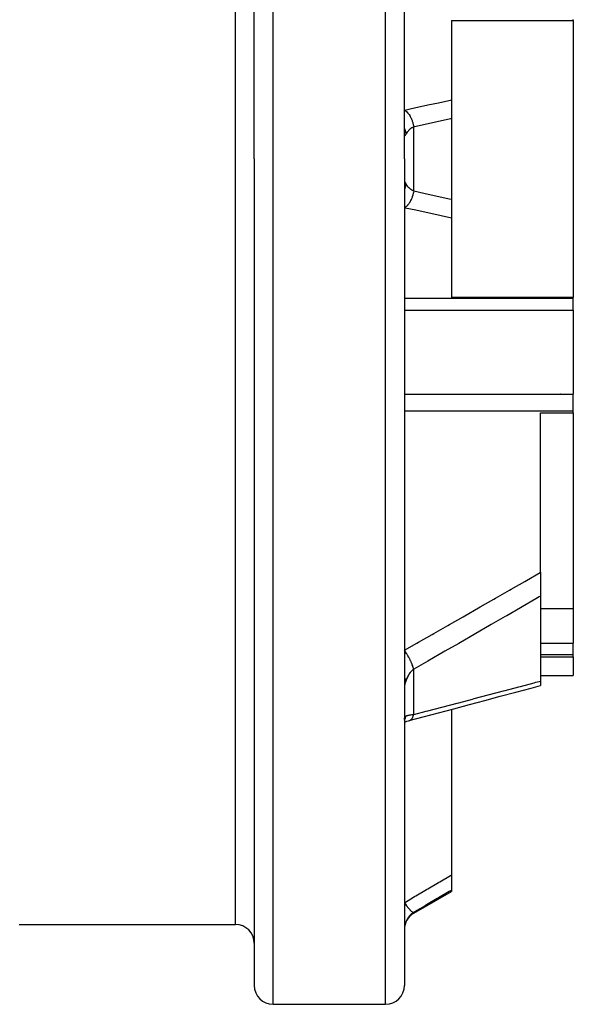
# Model space of a CAD drawing. Units: millimetres. Extents: x -325 to 515, y -375 to 375.
# Drawn here: x 11 to 70, y -120 to -15 of the extents above; entities that cross this region are included whole.
import ezdxf

# ---------------------------------------------------------------- set-up
doc = ezdxf.new("R2010")
doc.units = ezdxf.units.MM
doc.linetypes.add('DASHED', pattern=[9.652, 8.128, -1.524])
doc.layers.add('nevidi', color=4, linetype='DASHED')

msp = doc.modelspace()

# ---------------------------------------------------------------- linework, layer by layer
at = {"color": 2}
for p, q in [((52, -30), (52, 58)), ((52, -30), (52, 58)), ((36, -30), (36, 17.66)), ((36, -30), (36, 17.66)), ((57, -15.25), (70, -15.25)), ((57, -15.25), (57, -23.71)), ((70, -15.25), (70, -15.17)), ((70, -15.25), (70, -30)), ((57, -23.71), (57, -25.71)), ((57, -25.71), (57, -30)), ((36, -30), (36, -118)), ((36, -30), (36, -118)), ((52, -30), (52, -118)), ((52, -30), (52, -118)), ((57, -30), (57, -34.29)), ((70, -30), (70, -44.75)), ((57, -34.29), (57, -36.29)), ((57, -36.29), (57, -44.75)), ((70, -44.75), (57, -44.75)), ((70, -44.83), (70, -44.75)), ((70, -46.11), (70, -44.83)), ((70, -46.11), (70, -55.05)), ((70, -55.98), (70, -55.05)), ((70, -56.83), (70, -55.98)), ((66.5, -74.01), (66.5, -57.04)), ((66.5, -57.04), (70, -57.04)), ((70, -57.04), (70, -56.83)), ((70, -57.04), (70, -77.89)), ((66.5, -74.01), (66.5, -76.54)), ((66.5, -76.54), (66.5, -85.59)), ((70, -77.89), (66.5, -77.89)), ((70, -77.89), (70, -81.54)), ((70, -82.77), (70, -81.54)), ((70, -82.99), (70, -82.77)), ((66.5, -82.99), (70, -82.99)), ((70, -82.99), (70, -85)), ((66.5, -85), (70, -85)), ((66.5, -85.59), (66.5, -86.06)), ((57, -88.6), (57, -106.23)), ((52, -89.68), (52, -89.67)), ((57, -106.23), (57, -107.87)), ((57, -107.87), (57, -107.98)), ((53, -110.29), (57, -107.98)), ((11, -111.5), (34, -111.5)), ((38, -120), (50, -120))]:
    msp.add_line(p, q, dxfattribs=at)
for points in [[(52.5, -89.8), (53.99, -89.4), (55.63, -88.97), (57.28, -88.53), (58.93, -88.09), (60.57, -87.65), (62.21, -87.21), (63.86, -86.77), (65.5, -86.33), (66.5, -86.06)], [(52, -89.68), (52, -89.63), (52, -89.62)], [(52, -89.97), (52.13, -89.92), (52.27, -89.86), (52.42, -89.82), (52.56, -89.78)], [(52.5, -89.8), (52.51, -89.79), (52.55, -89.78), (52.56, -89.78)]]:
    msp.add_lwpolyline(points, dxfattribs=at)
for centre, radius, start, end in [((68.5, -53.5), 1.5, 274.3305, 275.3846), ((54, -112.03), 2, 120, 180), ((34, -113.5), 2, 0, 90), ((38, -118), 2, 180, 270), ((50, -118), 2, 270, 360)]:
    msp.add_arc(centre, radius, start, end, dxfattribs=at)
at = {"layer": 'nevidi', "color": 7, "linetype": 'Continuous'}
for p, q in [((50, -30), (50, 60)), ((38, -30), (38, 18.89)), ((34, -30), (34, 16.53)), ((53, -30), (53, -26.59)), ((34, -111.5), (34, -30)), ((38, -120), (38, -30)), ((50, -120), (50, -30)), ((53, -33.41), (53, -30)), ((52, -44.83), (70, -44.83)), ((52, -46.11), (70, -46.11)), ((52, -55.05), (70, -55.05)), ((52, -56.83), (70, -56.83)), ((66.5, -81.54), (70, -81.54)), ((66.5, -82.77), (70, -82.77)), ((53, -89.14), (53, -84.32)), ((52, -89.62), (52.01, -89.56)), ((52.02, -89.5), (52.03, -89.45)), ((53, -110.29), (53, -110.22))]:
    msp.add_line(p, q, dxfattribs=at)
for points in [[(52, -24.79), (53.08, -24.55), (53.22, -24.53), (54.36, -24.28), (54.5, -24.25), (55.64, -24.01), (55.77, -23.98), (56.91, -23.73), (57, -23.71)], [(52, -24.79), (52.11, -24.85), (52.11, -24.86), (52.12, -24.86), (52.12, -24.86), (52.23, -24.95), (52.24, -24.97), (52.24, -24.97), (52.25, -24.98), (52.34, -25.08), (52.36, -25.09), (52.37, -25.11), (52.38, -25.12), (52.46, -25.22), (52.47, -25.24), (52.49, -25.27), (52.5, -25.28), (52.56, -25.38), (52.57, -25.4), (52.61, -25.46), (52.61, -25.47), (52.66, -25.56), (52.67, -25.58), (52.71, -25.66), (52.72, -25.67), (52.75, -25.75), (52.76, -25.77), (52.81, -25.89), (52.81, -25.9), (52.83, -25.96), (52.84, -25.98), (52.89, -26.12), (52.89, -26.13), (52.9, -26.17), (52.91, -26.2), (52.95, -26.36), (52.95, -26.37), (52.96, -26.39), (52.96, -26.42), (53, -26.59)], [(57, -25.71), (56.91, -25.73), (56.77, -25.76), (55.64, -26.01), (55.5, -26.04), (54.36, -26.29), (54.22, -26.32), (53.08, -26.57), (53, -26.59)], [(52, -26.76), (52.03, -26.84), (52.04, -26.86), (52.06, -26.9), (52.07, -26.92), (52.12, -27.08), (52.12, -27.11), (52.13, -27.13), (52.13, -27.15), (52.17, -27.33)], [(53, -26.59), (52.91, -26.64), (52.9, -26.64), (52.84, -26.68), (52.8, -26.7), (52.79, -26.7), (52.7, -26.76), (52.69, -26.77), (52.63, -26.81), (52.61, -26.83), (52.59, -26.84), (52.52, -26.9), (52.51, -26.91), (52.44, -26.97), (52.43, -26.98), (52.42, -26.99), (52.35, -27.06), (52.35, -27.07), (52.29, -27.15), (52.29, -27.15), (52.28, -27.16), (52.22, -27.24), (52.22, -27.25), (52.17, -27.33), (52.17, -27.33)], [(52.17, -27.33), (52.16, -27.33), (52.14, -27.37), (52.14, -27.38), (52.11, -27.43), (52.11, -27.44), (52.08, -27.48), (52.08, -27.48), (52.07, -27.49), (52.06, -27.52), (52.05, -27.52), (52.04, -27.55), (52.03, -27.55), (52.02, -27.57), (52.02, -27.57), (52.02, -27.58), (52.01, -27.59), (52.01, -27.59), (52, -27.59), (52, -27.59), (52, -27.59)], [(52, -32.41), (52, -32.41), (52, -32.41), (52.01, -32.41), (52.01, -32.41), (52.02, -32.42), (52.02, -32.42), (52.02, -32.43), (52.03, -32.44), (52.03, -32.45), (52.05, -32.47), (52.05, -32.48), (52.07, -32.51), (52.07, -32.51), (52.08, -32.52), (52.1, -32.56), (52.1, -32.56), (52.13, -32.61), (52.14, -32.62), (52.16, -32.67), (52.17, -32.67), (52.17, -32.67)], [(52.17, -32.67), (52.13, -32.87), (52.13, -32.87), (52.12, -32.89), (52.12, -32.89), (52.06, -33.1), (52.05, -33.11), (52.05, -33.12), (52.04, -33.14), (52, -33.24)], [(53, -33.41), (52.96, -33.61), (52.96, -33.62), (52.95, -33.63), (52.95, -33.63), (52.9, -33.83), (52.89, -33.85), (52.89, -33.86), (52.89, -33.87), (52.83, -34.04), (52.82, -34.06), (52.81, -34.09), (52.81, -34.1), (52.75, -34.25), (52.74, -34.27), (52.72, -34.32), (52.72, -34.33), (52.66, -34.44), (52.65, -34.46), (52.62, -34.52), (52.61, -34.53), (52.56, -34.62), (52.55, -34.64), (52.5, -34.71), (52.5, -34.72), (52.46, -34.78), (52.44, -34.8), (52.38, -34.88), (52.38, -34.88), (52.34, -34.92), (52.33, -34.94), (52.26, -35.02), (52.25, -35.02), (52.23, -35.05), (52.21, -35.06), (52.12, -35.13), (52.12, -35.14), (52.11, -35.15), (52.09, -35.15), (52, -35.21)], [(52.17, -32.67), (52.21, -32.74), (52.22, -32.75), (52.27, -32.83), (52.28, -32.84), (52.29, -32.85), (52.34, -32.92), (52.35, -32.93), (52.41, -33), (52.42, -33.01), (52.44, -33.03), (52.49, -33.08), (52.5, -33.09), (52.58, -33.15), (52.59, -33.16), (52.63, -33.19), (52.68, -33.22), (52.69, -33.23), (52.78, -33.29), (52.79, -33.3), (52.84, -33.32), (52.89, -33.35), (52.9, -33.36), (53, -33.41), (53, -33.41)], [(53, -33.41), (54.08, -33.65), (54.22, -33.68), (55.36, -33.93), (55.5, -33.96), (56.64, -34.21), (56.77, -34.24), (57, -34.29)], [(57, -36.29), (55.91, -36.05), (55.77, -36.02), (54.64, -35.78), (54.5, -35.75), (53.36, -35.5), (53.22, -35.47), (52.08, -35.23), (52, -35.21)], [(52, -82.3), (53.31, -81.56), (53.49, -81.46), (54.96, -80.62), (55.14, -80.52), (56.61, -79.68), (56.79, -79.58), (58.25, -78.74), (58.43, -78.64), (59.9, -77.8), (60.08, -77.7), (61.54, -76.86), (61.72, -76.76), (63.19, -75.92), (63.36, -75.82), (64.83, -74.97), (65.01, -74.87), (66.47, -74.02), (66.5, -74.01)], [(66.5, -76.54), (66.35, -76.63), (66.18, -76.73), (66.01, -76.83), (64.54, -77.68), (64.36, -77.78), (62.9, -78.63), (62.72, -78.73), (61.25, -79.58), (61.08, -79.68), (59.61, -80.53), (59.43, -80.63), (57.96, -81.48), (57.79, -81.58), (56.32, -82.42), (56.14, -82.52), (54.67, -83.36), (54.49, -83.47), (53.02, -84.31), (53, -84.32)], [(53, -84.32), (52.96, -84.2), (52.96, -84.18), (52.95, -84.16), (52.95, -84.14), (52.91, -84.03), (52.9, -84.01), (52.89, -83.97), (52.88, -83.95), (52.84, -83.85), (52.83, -83.83), (52.81, -83.77), (52.8, -83.75), (52.76, -83.66), (52.75, -83.64), (52.72, -83.56), (52.71, -83.54), (52.67, -83.46), (52.66, -83.44), (52.61, -83.34), (52.6, -83.32), (52.57, -83.27), (52.56, -83.24), (52.5, -83.12), (52.49, -83.1), (52.47, -83.06), (52.46, -83.04), (52.38, -82.9), (52.37, -82.88), (52.36, -82.86), (52.34, -82.84), (52.25, -82.69), (52.24, -82.67), (52.24, -82.67), (52.23, -82.65), (52.12, -82.48), (52.12, -82.48), (52.11, -82.46), (52.11, -82.46), (52, -82.3)], [(53, -84.32), (52.91, -84.39), (52.9, -84.4), (52.84, -84.45), (52.8, -84.48), (52.79, -84.5), (52.7, -84.59), (52.69, -84.6), (52.63, -84.67), (52.61, -84.7), (52.59, -84.72), (52.52, -84.82), (52.51, -84.84), (52.44, -84.93), (52.43, -84.95), (52.42, -84.97), (52.35, -85.08), (52.35, -85.1), (52.29, -85.22), (52.29, -85.22), (52.28, -85.24), (52.22, -85.36), (52.22, -85.38), (52.17, -85.51), (52.17, -85.51)], [(52.17, -85.51), (52.13, -85.42), (52.13, -85.41), (52.12, -85.4), (52.12, -85.39), (52.07, -85.3), (52.06, -85.29), (52.04, -85.27), (52.03, -85.25), (52, -85.21)], [(52.17, -85.51), (52.16, -85.52), (52.14, -85.59), (52.14, -85.61), (52.11, -85.69), (52.11, -85.71), (52.08, -85.79), (52.08, -85.8), (52.07, -85.82), (52.06, -85.88), (52.05, -85.9), (52.04, -85.97), (52.03, -85.98), (52.02, -86.05), (52.02, -86.06), (52.02, -86.07), (52.01, -86.13), (52.01, -86.14), (52, -86.2), (52, -86.21), (52, -86.27)], [(53, -89.14), (54.33, -88.79), (54.49, -88.75), (55.98, -88.36), (56.14, -88.32), (57.62, -87.93), (57.79, -87.89), (59.27, -87.5), (59.43, -87.45), (60.92, -87.06), (61.08, -87.02), (62.56, -86.63), (62.72, -86.59), (64.2, -86.2), (64.36, -86.16), (65.84, -85.76), (66.01, -85.72), (66.35, -85.63), (66.5, -85.59)], [(52, -89.79), (52.04, -89.71), (52.05, -89.69), (52.05, -89.68), (52.06, -89.67), (52.12, -89.49), (52.12, -89.49), (52.13, -89.47), (52.13, -89.47), (52.17, -89.29)], [(52.01, -89.55), (52.02, -89.5), (52.02, -89.5)], [(52.03, -89.45), (52.05, -89.41), (52.05, -89.4), (52.07, -89.37), (52.07, -89.37), (52.08, -89.36), (52.1, -89.34), (52.1, -89.33), (52.13, -89.31), (52.14, -89.31), (52.16, -89.3), (52.17, -89.29), (52.17, -89.29)], [(52.17, -89.29), (52.21, -89.28), (52.22, -89.28), (52.27, -89.26), (52.28, -89.26), (52.29, -89.25), (52.34, -89.24), (52.35, -89.24), (52.41, -89.22), (52.42, -89.22), (52.44, -89.22), (52.49, -89.21), (52.5, -89.2), (52.58, -89.19), (52.59, -89.19), (52.63, -89.18), (52.68, -89.17), (52.69, -89.17), (52.78, -89.16), (52.79, -89.16), (52.84, -89.15), (52.89, -89.15), (52.9, -89.15), (53, -89.14), (53, -89.14)], [(52.56, -89.78), (52.61, -89.75), (52.62, -89.75), (52.65, -89.73), (52.66, -89.72), (52.72, -89.68), (52.73, -89.67), (52.74, -89.65), (52.75, -89.64), (52.81, -89.58), (52.82, -89.57), (52.82, -89.56), (52.83, -89.54), (52.89, -89.45), (52.89, -89.43), (52.9, -89.43), (52.9, -89.42), (52.95, -89.29), (52.95, -89.29), (52.96, -89.28), (52.96, -89.28), (53, -89.14)], [(52, -109.18), (53.08, -108.54), (53.22, -108.46), (54.36, -107.79), (54.5, -107.71), (55.64, -107.04), (55.77, -106.95), (56.91, -106.28), (57, -106.23)], [(57, -107.87), (56.91, -107.92), (56.77, -108), (55.64, -108.67), (55.5, -108.75), (54.36, -109.42), (54.22, -109.5), (53.08, -110.17), (53, -110.22)], [(52, -109.18), (52.11, -109.33), (52.11, -109.34), (52.12, -109.35), (52.12, -109.35), (52.23, -109.5), (52.24, -109.52), (52.24, -109.53), (52.25, -109.53), (52.34, -109.66), (52.36, -109.67), (52.37, -109.69), (52.38, -109.7), (52.46, -109.79), (52.47, -109.81), (52.49, -109.84), (52.5, -109.85), (52.56, -109.92), (52.57, -109.93), (52.61, -109.97), (52.61, -109.97), (52.66, -110.02), (52.67, -110.03), (52.71, -110.07), (52.72, -110.07), (52.75, -110.1), (52.76, -110.11), (52.81, -110.15), (52.81, -110.15), (52.83, -110.17), (52.84, -110.17), (52.89, -110.2), (52.89, -110.2), (52.9, -110.21), (52.91, -110.21), (52.95, -110.22), (52.95, -110.22), (52.96, -110.23), (52.96, -110.23), (53, -110.22)], [(53, -110.22), (52.91, -110.28), (52.9, -110.29), (52.84, -110.33), (52.8, -110.36), (52.79, -110.37), (52.7, -110.44), (52.69, -110.45), (52.63, -110.51), (52.61, -110.53), (52.59, -110.54), (52.52, -110.63), (52.51, -110.64), (52.44, -110.71), (52.43, -110.73), (52.42, -110.74), (52.35, -110.84), (52.35, -110.85), (52.29, -110.94), (52.29, -110.95), (52.28, -110.96), (52.22, -111.06), (52.22, -111.08), (52.17, -111.18), (52.17, -111.18)], [(10.96, -111.5), (11, -111.5)], [(52.17, -111.18), (52.16, -111.19), (52.14, -111.25), (52.14, -111.26), (52.11, -111.33), (52.11, -111.35), (52.08, -111.42), (52.08, -111.44), (52.07, -111.45), (52.06, -111.51), (52.05, -111.53), (52.04, -111.61), (52.03, -111.62), (52.02, -111.7), (52.02, -111.71), (52.02, -111.72), (52.01, -111.8), (52.01, -111.81), (52, -111.89), (52, -111.9), (52, -111.99)], [(52, -111.32), (52.03, -111.3), (52.04, -111.3), (52.06, -111.29), (52.07, -111.28), (52.12, -111.25), (52.12, -111.24), (52.13, -111.24), (52.13, -111.23), (52.17, -111.18)]]:
    msp.add_lwpolyline(points, dxfattribs=at)

doc.saveas('drawing.dxf')
